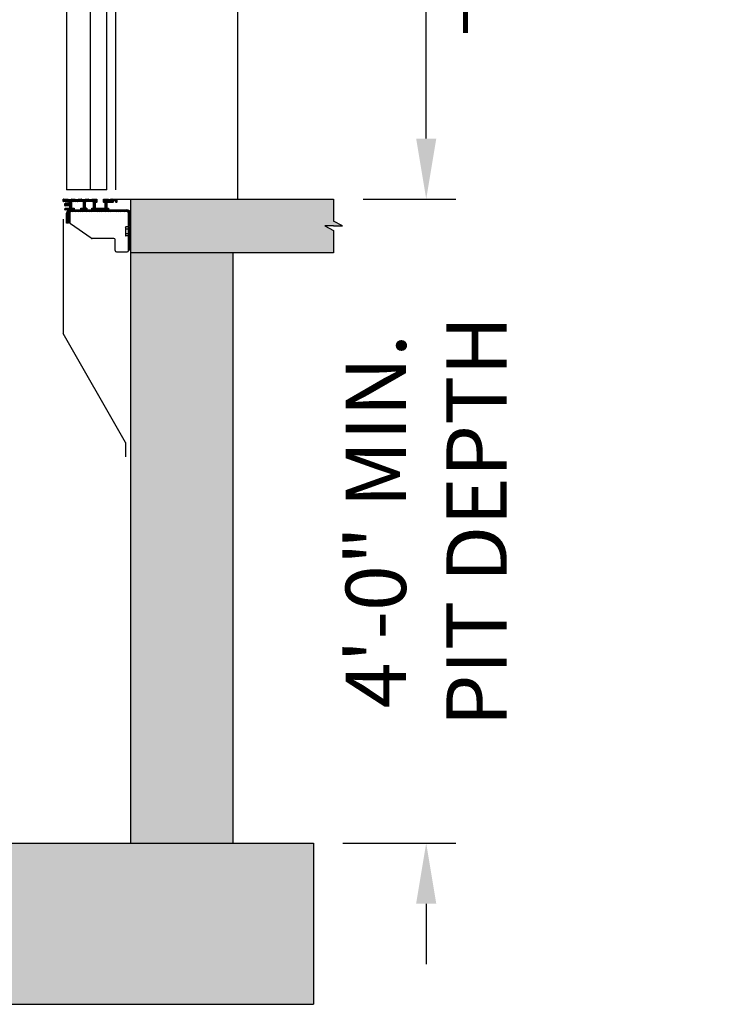
# Model space of a CAD drawing. Extents: x -276 to 148, y -99 to 381.
# Drawn here: x -201 to -149, y -16 to 57 of the extents above; entities that cross this region are included whole.
import ezdxf

# ---------------------------------------------------------------- set-up
doc = ezdxf.new("R2010")
doc.units = 0
doc.header["$LTSCALE"] = 0.5
doc.header["$MEASUREMENT"] = 0
doc.layers.get('Defpoints').update_dxf_attribs({"linetype": 'CONTINUOUS'})
for name, color, linetype, lineweight in [('DIM', 86, 'CONTINUOUS', 5), ('DRAW', 152, 'CONTINUOUS', 25), ('TEXT', 92, 'CONTINUOUS', 5)]:
    doc.layers.add(name, color=color, linetype=linetype, lineweight=lineweight)
doc.styles.add('ARIALNARROW', font='ARIALN.TTF')
doc.dimstyles.new('0208XP', dxfattribs={"dimscale": 48, "dimtxt": 0.0938, "dimasz": 0.0938, "dimexe": 0.046, "dimexo": 0.046, "dimgap": 0.09, "dimtad": 0, "dimdec": 4, "dimzin": 3, "dimdsep": 46, "dimlunit": 4, "dimtxsty": 'ARIALNARROW', "dimcen": -0.0938, "dimclrd": 256, "dimclre": 256, "dimclrt": 256, "dimadec": 0, "dimazin": 0, "dimtfac": 1, "dimtdec": 4, "dimtofl": 0, "dimtmove": 0, "dimatfit": 3, "dimfxl": 1, "dimfrac": 2, "dimtolj": 1, "dimtzin": 0, "dimarcsym": 0})

# ---------------------------------------------------------------- blocks, each defined once
blk = doc.blocks.new('*D14')
at = {"layer": 'Defpoints', "color": 0, "transparency": 16777216}
for p in [(-177.953, 43.963), (-179.453, -4.037), (-171.048, -4.037)]:
    blk.add_point(p, dxfattribs=at)
at = {"layer": 'DIM', "lineweight": -2, "transparency": 16777216}
for p, q in [((-171.048, 48.465), (-171.048, 52.968)), ((-175.745, 43.963), (-168.84, 43.963)), ((-177.245, -4.037), (-168.84, -4.037)), ((-171.048, -8.539), (-171.048, -13.042))]:
    blk.add_line(p, q, dxfattribs=at)
at = {"layer": 'DIM', "transparency": 16777216}
for points in [[(-171.798, 48.465), (-170.297, 48.465), (-171.048, 43.963)], [(-171.798, -8.539), (-170.297, -8.539), (-171.048, -4.037)]]:
    blk.add_solid(points, dxfattribs=at)
at = {"layer": 'DIM', "transparency": 16777216, "insert": (-171.048, 19.963), "char_height": 4.5024, "attachment_point": 5, "rotation": 90, "style": 'ARIALNARROW'}
blk.add_mtext('\\A1;4\'-0" MIN.\\PPIT DEPTH', dxfattribs=at)
blk = doc.blocks.new('*D18')
at = {"layer": 'Defpoints', "color": 0, "transparency": 16777216}
for p in [(-177.953, 187.963), (-177.953, 43.963), (-171.048, 43.963)]:
    blk.add_point(p, dxfattribs=at)
at = {"layer": 'DIM', "lineweight": -2, "transparency": 16777216}
for p, q in [((-175.745, 187.963), (-168.84, 187.963)), ((-171.048, 183.461), (-171.048, 173.507)), ((-171.048, 48.465), (-171.048, 58.419)), ((-175.745, 43.963), (-168.84, 43.963))]:
    blk.add_line(p, q, dxfattribs=at)
at = {"layer": 'DIM', "transparency": 16777216}
for points in [[(-171.798, 183.461), (-170.297, 183.461), (-171.048, 187.963)], [(-171.798, 48.465), (-170.297, 48.465), (-171.048, 43.963)]]:
    blk.add_solid(points, dxfattribs=at)
at = {"layer": 'DIM', "transparency": 16777216, "insert": (-171.048, 115.963), "char_height": 4.5024, "attachment_point": 5, "rotation": 90, "style": 'ARIALNARROW'}
blk.add_mtext('\\A1;_______ TOTAL FLOOR TO FLOOR TRAVEL', dxfattribs=at)

msp = doc.modelspace()

# ---------------------------------------------------------------- hatches: boundary and pattern name
at = {"layer": 'DRAW'}
h = msp.add_hatch(dxfattribs=at)
h.set_pattern_fill('STEEL', color=256)
h.set_pattern_definition([(45, (-611.9767, -393.82526), (-0.088388348, 0.088388348), []), (45, (-611.9767, -393.76276), (-0.088388348, 0.088388348), [])])
h.paths.add_polyline_path([(-195.06761, 43.96292, 0.41421356), (-195.07761, 43.95292), (-195.07761, 43.72292, 0.41421356), (-195.06761, 43.71292), (-194.95261, 43.71292), (-194.95261, 43.29792, -0.41421356), (-194.96261, 43.28792), (-195.69261, 43.28792, -0.41421356), (-195.70261, 43.29792), (-195.70261, 43.70292, -0.41421356), (-195.69261, 43.71292), (-195.58761, 43.71292, 0.41421356), (-195.57761, 43.72292), (-195.57761, 43.95292, 0.41421356), (-195.58761, 43.96292), (-195.94261, 43.96292, 0.8895588), (-195.9539, 43.94658, -0.57361986), (-195.96261, 43.93167), (-196.19261, 43.93167, -0.41421356), (-196.20261, 43.94167), (-196.20261, 43.95292, 0.41421356), (-196.21261, 43.96292), (-196.44261, 43.96292, 0.8895588), (-196.4539, 43.94658, -0.57361986), (-196.46261, 43.93167), (-196.69261, 43.93167, -0.41421356), (-196.70261, 43.94167), (-196.70261, 43.95292, 0.41421356), (-196.71261, 43.96292), (-196.94261, 43.96292, 0.8895588), (-196.9539, 43.94658, -0.57361986), (-196.96261, 43.93167), (-197.19261, 43.93167, -0.41421356), (-197.20261, 43.94167), (-197.20261, 43.95292, 0.41421356), (-197.21261, 43.96292), (-197.44261, 43.96292, 0.8895588), (-197.4539, 43.94658, -0.57361986), (-197.46261, 43.93167), (-197.69261, 43.93167, -0.41421356), (-197.70261, 43.94167), (-197.70261, 43.95292, 0.41421356), (-197.71261, 43.96292), (-198.06761, 43.96292, 0.41421356), (-198.07761, 43.95292), (-198.07761, 43.78542, 0.41421356), (-198.06761, 43.77542), (-197.65011, 43.77542, -0.41421356), (-197.64011, 43.76542), (-197.64011, 43.69167, -0.41421356), (-197.65011, 43.68167), (-197.88597, 43.68167, 0.19891237), (-197.89304, 43.67874), (-197.94968, 43.6221, 0.19891237), (-197.95261, 43.61503), (-197.95261, 43.47292, 0.41421356), (-197.94261, 43.46292), (-197.58761, 43.46292, -0.41421356), (-197.57761, 43.45292), (-197.57761, 43.28542, -0.41421356), (-197.58761, 43.27542), (-197.90216, 43.27542, 0.19891237), (-197.90923, 43.27249), (-197.94968, 43.23205, 0.19891237), (-197.95261, 43.22498), (-197.95261, 43.17292, 0.41421356), (-197.94261, 43.16292), (-197.27511, 43.16292, 0.41421356), (-197.26511, 43.17292), (-197.26511, 43.27792, 0.41421356), (-197.27511, 43.28792), (-197.44261, 43.28792, -0.41421356), (-197.45261, 43.29792), (-197.45261, 43.76542, -0.41421356), (-197.44261, 43.77542), (-196.58761, 43.77542, -0.41421356), (-196.57761, 43.76542), (-196.57761, 43.29792, -0.41421356), (-196.58761, 43.28792), (-196.75511, 43.28792, 0.41421356), (-196.76511, 43.27792), (-196.76511, 43.17292, 0.41421356), (-196.75511, 43.16292), (-196.33761, 43.16292, 0.41421356), (-196.32761, 43.17292), (-196.32761, 43.27792, 0.41421356), (-196.33761, 43.28792), (-196.44261, 43.28792, -0.41421356), (-196.45261, 43.29792), (-196.45261, 43.76542, -0.41421356), (-196.44261, 43.77542), (-195.83761, 43.77542, -0.41421356), (-195.82761, 43.76542), (-195.82761, 43.29792, -0.41421356), (-195.83761, 43.28792), (-195.94261, 43.28792, 0.41421356), (-195.95261, 43.27792), (-195.95261, 43.17292, 0.41421356), (-195.94261, 43.16292), (-194.71261, 43.16292, 0.41421356), (-194.70261, 43.17292), (-194.70261, 43.27792, 0.41421356), (-194.71261, 43.28792), (-194.81761, 43.28792, -0.41421356), (-194.82761, 43.29792), (-194.82761, 43.71292), (-194.36886, 43.71292, 0.41421356), (-194.35886, 43.72292), (-194.35886, 43.82792, -0.41421356), (-194.34886, 43.83792), (-194.18136, 43.83792, -0.41421356), (-194.17136, 43.82792), (-194.17136, 43.72292, 0.41421356), (-194.16136, 43.71292), (-194.08761, 43.71292, 0.41421356), (-194.07761, 43.72292), (-194.07761, 43.95292, 0.41421356), (-194.08761, 43.96292), (-194.44261, 43.96292, 0.8895588), (-194.4539, 43.94658, -0.57361986), (-194.46261, 43.93167), (-194.69261, 43.93167, -0.41421356), (-194.70261, 43.94167), (-194.70261, 43.95292, 0.41421356), (-194.71261, 43.96292)])
h = msp.add_hatch(dxfattribs=at)
h.set_pattern_fill('STEEL', color=256)
h.set_pattern_definition([(45, (-611.9767, -274.55926), (-0.088388348, 0.088388348), []), (45, (-611.9767, -274.49676), (-0.088388348, 0.088388348), [])])
h.paths.add_polyline_path([(-193.33861, 43.16292), (-197.56661, 43.16292, 0.41421356), (-197.82761, 42.90192), (-197.82761, 42.16292), (-197.69261, 42.16292), (-197.69261, 42.90192, -0.41421356), (-197.56661, 43.02792), (-193.33861, 43.02792, -0.41421356), (-193.21261, 42.90192), (-193.21261, 41.78066, 0.41421356), (-193.18149, 41.74954), (-193.07761, 41.74954), (-193.07761, 42.10381), (-193.07761, 42.90192, 0.41421356)])
h.paths.add_polyline_path([(-193.07761, 40.16292), (-193.21261, 40.16292), (-193.21261, 41.31595, -0.41421356), (-193.18149, 41.34707), (-193.08295, 41.34707), (-193.08295, 41.74954), (-193.07761, 43.96292)])
at = {"layer": 'TEXT'}
h = msp.add_hatch(dxfattribs=at)
h.set_pattern_fill('AR-CONC', color=256, scale=0.75)
h.set_pattern_definition([(50, (139.6103, 129.625), (5.37945, -0.47064), [0.5625, -6.1875]), (355, (139.61, 129.625), (-1.040635, 5.64144), [0.45, -4.95]), (100.4514, (140.0585, 129.5856), (4.338816, 5.1708), [0.47805, -5.258566]), (46.1842, (139.61, 131.125), (8.00431, -1.24139), [0.84375, -9.28125]), (96.6356, (140.277, 131.0214), (7.00996, 7.30589), [0.71708, -7.88785]), (351.1842, (139.61, 131.125), (7.00996, 7.30589), [0.675, -7.425]), (21, (140.3603, 130.75), (4.476803, -3.01964), [0.5625, -6.1875]), (326, (140.36, 130.75), (1.824865, 5.438625), [0.45, -4.95]), (71.4514, (140.7333, 130.498), (6.30167, 2.418984), [0.47805, -5.258566]), (37.5, (139.6103, 129.6249), (0.091199, 2.496704), [0, -4.89, 0, -5.025, 0, -4.96875]), (7.5, (139.6103, 129.6249), (1.973022, 2.958088), [0, -2.865, 0, -4.7775, 0, -1.89375]), (327.5, (137.9378, 129.6249), (4.003668, -0.1691615), [0, -1.875, 0, -5.85, 0, -7.7625]), (317.5, (137.1878, 129.625), (4.373896, 0.750787), [0, -2.4375, 0, -3.885, 0, -5.5125])])
h.paths.add_polyline_path([(-179.45261, -4.03708), (-275.70261, -4.03708), (-275.70261, -16.03708), (-179.45261, -16.03708)])
h.paths.add_polyline_path([(-185.45261, 39.96292), (-193.07761, 39.96292), (-193.07761, -4.03708), (-185.45261, -4.03708)])
h.paths.add_polyline_path([(-262.07761, 43.96342), (-269.70261, 43.96244), (-269.70261, -4.03708), (-262.07761, -4.03708)])
h.paths.add_polyline_path([(-177.95261, 43.96292), (-193.07761, 43.96292), (-193.07761, 39.96292), (-185.45261, 39.96292), (-177.95261, 39.96292), (-177.95261, 41.60672), (-178.5942, 41.96543), (-177.94292, 41.96543), (-177.28021, 41.96543), (-177.95261, 42.30654)])
h.paths.add_polyline_path([(-177.95261, 185.60797), (-178.5942, 185.96667), (-177.94292, 185.96667), (-177.28021, 185.96667), (-177.95261, 186.30778), (-177.95261, 187.96292), (-193.07761, 187.96292), (-193.07761, 183.96292), (-177.95261, 183.96292)])

# ---------------------------------------------------------------- linework, layer by layer
at = {"layer": 'DRAW'}
for p, q in [((-194.18507, 128.42918), (-194.18507, 44.63884)), ((-197.82761, 128.13884), (-197.82761, 44.63884)), ((-196.07761, 128.13884), (-196.07761, 44.63884)), ((-194.82761, 44.63884), (-194.82761, 128.13884)), ((-185.09787, 127.96292), (-185.09787, 43.96292)), ((-198.07761, 43.78542), (-198.07761, 43.95292)), ((-198.06761, 43.96292), (-197.71261, 43.96292)), ((-197.65011, 43.77542), (-198.06761, 43.77542)), ((-197.95261, 43.47292), (-197.95261, 43.61503)), ((-197.94968, 43.6221), (-197.89304, 43.67874)), ((-197.58761, 43.46292), (-197.94261, 43.46292)), ((-197.88597, 43.68167), (-197.65011, 43.68167)), ((-197.70261, 43.95292), (-197.70261, 43.94167)), ((-197.69261, 43.93167), (-197.46261, 43.93167)), ((-197.64011, 43.69167), (-197.64011, 43.76542)), ((-197.57761, 43.28542), (-197.57761, 43.45292)), ((-197.45261, 43.94167), (-197.45261, 43.95292)), ((-197.45261, 43.76542), (-197.45261, 43.29792)), ((-197.44261, 43.96292), (-197.21261, 43.96292)), ((-196.58761, 43.77542), (-197.44261, 43.77542)), ((-197.44261, 43.28792), (-197.27511, 43.28792)), ((-197.20261, 43.95292), (-197.20261, 43.94167)), ((-197.19261, 43.93167), (-196.96261, 43.93167)), ((-196.95261, 43.94167), (-196.95261, 43.95292)), ((-196.94261, 43.96292), (-196.71261, 43.96292)), ((-196.75511, 43.28792), (-196.58761, 43.28792)), ((-196.70261, 43.95292), (-196.70261, 43.94167)), ((-196.69261, 43.93167), (-196.46261, 43.93167)), ((-196.57761, 43.29792), (-196.57761, 43.76542)), ((-196.45261, 43.94167), (-196.45261, 43.95292)), ((-196.45261, 43.76542), (-196.45261, 43.29792)), ((-196.44261, 43.96292), (-196.21261, 43.96292)), ((-195.83761, 43.77542), (-196.44261, 43.77542)), ((-196.44261, 43.28792), (-196.33761, 43.28792)), ((-196.20261, 43.95292), (-196.20261, 43.94167)), ((-196.19261, 43.93167), (-195.96261, 43.93167)), ((-195.95261, 43.94167), (-195.95261, 43.95292)), ((-195.94261, 43.96292), (-195.58761, 43.96292)), ((-195.94261, 43.28792), (-195.83761, 43.28792)), ((-195.82761, 43.29792), (-195.82761, 43.76542)), ((-195.70261, 43.70292), (-195.70261, 43.29792)), ((-195.58761, 43.71292), (-195.69261, 43.71292)), ((-195.69261, 43.28792), (-194.96261, 43.28792)), ((-195.57761, 43.95292), (-195.57761, 43.72292)), ((-195.07761, 43.72292), (-195.07761, 43.95292)), ((-195.06761, 43.96292), (-194.71261, 43.96292)), ((-194.95261, 43.71292), (-195.06761, 43.71292)), ((-194.95261, 43.29792), (-194.95261, 43.71292)), ((-194.36886, 43.71292), (-194.82761, 43.71292)), ((-194.82761, 43.71292), (-194.82761, 43.29792)), ((-194.81761, 43.28792), (-194.71261, 43.28792)), ((-194.70261, 43.95292), (-194.70261, 43.94167)), ((-194.69261, 43.93167), (-194.46261, 43.93167)), ((-194.57761, 43.96292), (-193.07761, 43.96292)), ((-194.45261, 43.94167), (-194.45261, 43.95292)), ((-194.44261, 43.96292), (-194.08761, 43.96292)), ((-194.35886, 43.82792), (-194.35886, 43.72292)), ((-194.18136, 43.83792), (-194.34886, 43.83792)), ((-194.17136, 43.72292), (-194.17136, 43.82792)), ((-194.08761, 43.71292), (-194.16136, 43.71292)), ((-194.07761, 43.95292), (-194.07761, 43.72292)), ((-193.07761, 43.96292), (-193.07761, -4.03708)), ((-193.07761, 43.96292), (-177.95261, 43.96292)), ((-177.95261, 43.96292), (-177.95261, 42.30654)), ((-197.95261, 43.17292), (-197.95261, 43.22498)), ((-197.94968, 43.23205), (-197.90923, 43.27249)), ((-197.27511, 43.16292), (-197.94261, 43.16292)), ((-197.90216, 43.27542), (-197.58761, 43.27542)), ((-197.82761, 42.16292), (-197.82761, 42.90192)), ((-197.69261, 42.90192), (-197.69261, 42.16292)), ((-197.58761, 42.93417), (-197.58761, 42.20204)), ((-197.56661, 43.16292), (-193.33861, 43.16292)), ((-193.33861, 43.02792), (-197.56661, 43.02792)), ((-197.26511, 43.27792), (-197.26511, 43.17292)), ((-196.76511, 43.17292), (-196.76511, 43.27792)), ((-196.33761, 43.16292), (-196.75511, 43.16292)), ((-196.32761, 43.27792), (-196.32761, 43.17292)), ((-195.95261, 43.17292), (-195.95261, 43.27792)), ((-194.71261, 43.16292), (-195.94261, 43.16292)), ((-194.70261, 43.27792), (-194.70261, 43.17292)), ((-193.21261, 40.16292), (-193.21261, 42.90192)), ((-193.07761, 42.90192), (-193.07761, 42.4928)), ((-198.07761, 42.47269), (-198.07761, 33.94764)), ((-197.69261, 42.16292), (-197.82761, 42.16292)), ((-195.98669, 41.04459), (-197.54722, 42.12496)), ((-193.446, 41.84004), (-193.42496, 41.88518)), ((-193.446, 41.84004), (-193.446, 41.80096)), ((-193.21261, 41.88518), (-193.42496, 41.88518)), ((-193.21261, 41.88518), (-193.21261, 41.71674)), ((-177.94292, 41.96543), (-178.5942, 41.96543)), ((-178.5942, 41.96543), (-177.95261, 41.60672)), ((-177.28021, 41.96543), (-177.95261, 42.30654)), ((-177.94292, 41.96543), (-177.28021, 41.96543)), ((-193.446, 41.80096), (-193.446, 41.5483)), ((-193.446, 41.5483), (-193.446, 41.29565)), ((-193.446, 41.29565), (-193.446, 41.25656)), ((-193.446, 41.25656), (-193.42496, 41.21143)), ((-193.21261, 41.71674), (-193.42496, 41.71674)), ((-193.21261, 41.37987), (-193.42496, 41.37987)), ((-193.21261, 41.21143), (-193.42496, 41.21143)), ((-193.21261, 41.71674), (-193.21261, 41.37987)), ((-193.21261, 41.37987), (-193.21261, 41.21143)), ((-193.08295, 41.74954), (-193.18149, 41.74954)), ((-193.08295, 41.34707), (-193.18149, 41.34707)), ((-193.08295, 41.34707), (-193.08295, 41.74954)), ((-177.95261, 41.60672), (-177.95261, 39.96292)), ((-194.30636, 41.02792), (-195.93333, 41.02792)), ((-194.21261, 40.12167), (-194.21261, 40.93417)), ((-193.07761, 40.99191), (-193.07761, 40.16292)), ((-194.11886, 40.02792), (-193.30636, 40.02792)), ((-193.07761, 40.16292), (-193.21261, 40.16292)), ((-193.21261, 40.12167), (-193.21261, 40.16292)), ((-177.95261, 39.96292), (-193.07761, 39.96292)), ((-185.45261, 39.96292), (-185.45261, -4.03708)), ((-193.43576, 25.82107), (-198.07761, 33.94764)), ((-193.43576, 25.82107), (-193.43576, 24.7422)), ((-275.70261, -4.03708), (-179.45261, -4.03708)), ((-179.45261, -4.03708), (-179.45261, -16.03708)), ((-275.70261, -16.03708), (-179.45261, -16.03708))]:
    msp.add_line(p, q, dxfattribs=at)
at = {"layer": 'DRAW', "linetype": 'Continuous'}
msp.add_line((-194.82761, 44.63884), (-197.82761, 44.63884), dxfattribs=at)
at = {"layer": 'DRAW'}
for centre, radius, start, end in [((-198.06761, 43.95292), 0.01, 90, 180), ((-198.06761, 43.78542), 0.01, 180, 270), ((-197.94261, 43.61503), 0.01, 135, 180), ((-197.94261, 43.47292), 0.01, 180, 270), ((-197.88597, 43.67167), 0.01, 90, 135), ((-197.71261, 43.95292), 0.01, 0, 90), ((-197.69261, 43.94167), 0.01, 180, 270), ((-197.65011, 43.76542), 0.01, 0, 90), ((-197.65011, 43.69167), 0.01, 270, 0), ((-197.58761, 43.45292), 0.01, 0, 90), ((-197.58761, 43.28542), 0.01, 270, 0), ((-197.46261, 43.94167), 0.01, 270, 0), ((-197.44261, 43.95292), 0.01, 90, 180), ((-197.44261, 43.76542), 0.01, 90, 180), ((-197.44261, 43.29792), 0.01, 180, 270), ((-197.27511, 43.27792), 0.01, 0, 90), ((-197.21261, 43.95292), 0.01, 0, 90), ((-197.19261, 43.94167), 0.01, 180, 270), ((-196.96261, 43.94167), 0.01, 270, 0), ((-196.94261, 43.95292), 0.01, 90, 180), ((-196.75511, 43.27792), 0.01, 90, 180), ((-196.71261, 43.95292), 0.01, 0, 90), ((-196.69261, 43.94167), 0.01, 180, 270), ((-196.58761, 43.76542), 0.01, 0, 90), ((-196.58761, 43.29792), 0.01, 270, 0), ((-196.46261, 43.94167), 0.01, 270, 0), ((-196.44261, 43.95292), 0.01, 90, 180), ((-196.44261, 43.76542), 0.01, 90, 180), ((-196.44261, 43.29792), 0.01, 180, 270), ((-196.33761, 43.27792), 0.01, 0, 90), ((-196.21261, 43.95292), 0.01, 0, 90), ((-196.19261, 43.94167), 0.01, 180, 270), ((-195.96261, 43.94167), 0.01, 270, 0), ((-195.94261, 43.95292), 0.01, 90, 180), ((-195.94261, 43.27792), 0.01, 90, 180), ((-195.83761, 43.76542), 0.01, 0, 90), ((-195.83761, 43.29792), 0.01, 270, 0), ((-195.69261, 43.70292), 0.01, 90, 180), ((-195.69261, 43.29792), 0.01, 180, 270), ((-195.58761, 43.95292), 0.01, 0, 90), ((-195.58761, 43.72292), 0.01, 270, 0), ((-195.06761, 43.95292), 0.01, 90, 180), ((-195.06761, 43.72292), 0.01, 180, 270), ((-194.96261, 43.29792), 0.01, 270, 0), ((-194.81761, 43.29792), 0.01, 180, 270), ((-194.71261, 43.95292), 0.01, 0, 90), ((-194.71261, 43.27792), 0.01, 0, 90), ((-194.69261, 43.94167), 0.01, 180, 270), ((-194.46261, 43.94167), 0.01, 270, 0), ((-194.44261, 43.95292), 0.01, 90, 180), ((-194.36886, 43.72292), 0.01, 270, 0), ((-194.34886, 43.82792), 0.01, 90, 180), ((-194.18136, 43.82792), 0.01, 0, 90), ((-194.16136, 43.72292), 0.01, 180, 270), ((-194.08761, 43.95292), 0.01, 0, 90), ((-194.08761, 43.72292), 0.01, 270, 0), ((-197.94261, 43.22498), 0.01, 135, 180), ((-197.94261, 43.17292), 0.01, 180, 270), ((-197.90216, 43.26542), 0.01, 90, 135), ((-197.56661, 42.90192), 0.261, 90, 180), ((-197.56661, 42.90192), 0.126, 90, 180), ((-197.49386, 42.93417), 0.09375, 90, 180), ((-197.27511, 43.17292), 0.01, 270, 0), ((-196.75511, 43.17292), 0.01, 180, 270), ((-196.33761, 43.17292), 0.01, 270, 0), ((-195.94261, 43.17292), 0.01, 180, 270), ((-194.71261, 43.17292), 0.01, 270, 0), ((-193.33861, 42.90192), 0.261, 0, 90), ((-193.33861, 42.90192), 0.126, 0, 90), ((-197.49386, 42.20204), 0.09375, 180, 235.3048465), ((-193.18149, 41.78066), 0.03112, 180, 270), ((-193.18149, 41.31595), 0.03112, 90, 180.0083733), ((-195.93333, 41.12167), 0.09375, 235.3048465, 270), ((-194.30636, 40.93417), 0.09375, 0, 90), ((-194.11886, 40.12167), 0.09375, 180, 270), ((-193.30636, 40.12167), 0.09375, 270, 0)]:
    msp.add_arc(centre, radius, start, end, dxfattribs=at)
for points in [[(-193.42496, 41.88518), (-193.446, 41.84004), (-193.446, 41.80096)], [(-193.446, 41.80096), (-193.446, 41.76187), (-193.42496, 41.71674)], [(-193.42496, 41.71674), (-193.446, 41.62647), (-193.446, 41.5483)], [(-193.446, 41.5483), (-193.446, 41.47013), (-193.42496, 41.37987)], [(-193.42496, 41.37987), (-193.446, 41.33473), (-193.446, 41.29565)], [(-193.446, 41.29565), (-193.446, 41.25656), (-193.42496, 41.21143)]]:
    msp.add_rational_spline(points, [1, 1.0379548493, 1], degree=2, dxfattribs=at)

# ---------------------------------------------------------------- dimensions: what is measured, and where the dimension line sits
at = {"layer": 'DIM'}
for base, p1, p2, angle, text, picture, middle in [((-171.04786, 43.96292), (-177.95261, 187.96292), (-177.95261, 43.96292), 90, '_______ TOTAL FLOOR TO FLOOR TRAVEL', '*D18', (-171.04786, 115.96292)), ((-171.04786, -4.03708), (-177.95261, 43.96292), (-179.45261, -4.03708), 270, '<> MIN.\\PPIT DEPTH', '*D14', (-171.04786, 19.96292))]:
    dim = msp.add_linear_dim(base=base, p1=p1, p2=p2, angle=angle, text=text, dimstyle='0208XP', dxfattribs=at)
    dim.commit()
    dim.dimension.update_dxf_attribs({"geometry": picture, "text_midpoint": middle})

doc.saveas('drawing.dxf')
